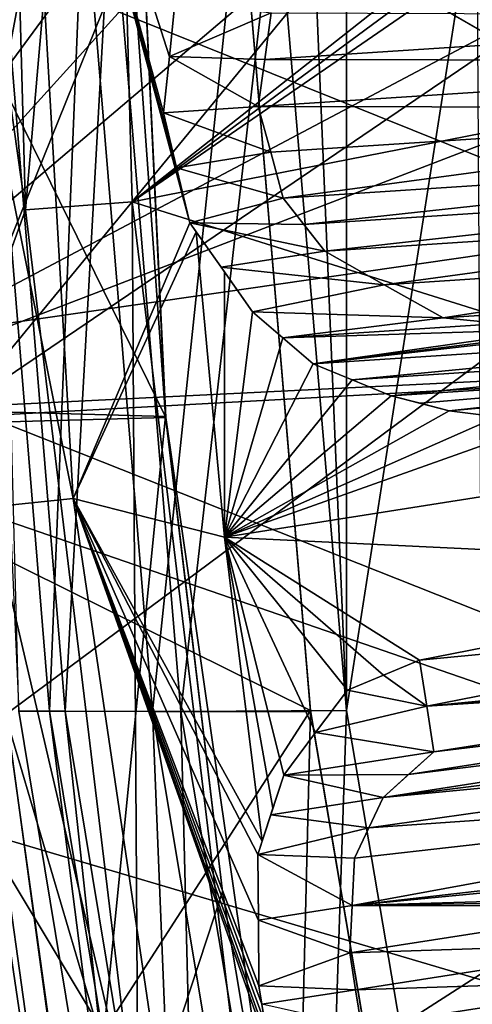
# Model space of a CAD drawing. Units: millimetres. Extents: x -41 to 72, y -74 to 92.
# Drawn here: x -7 to -6, y 33 to 35 of the extents above; entities that cross this region are included whole.
import ezdxf

# ---------------------------------------------------------------- set-up
doc = ezdxf.new("R2010")
doc.units = ezdxf.units.MM
doc.header["$LTSCALE"] = 37.608693
for name, color, linetype in [('1434', 7, 'CONTINUOUS'), ('1462', 7, 'CONTINUOUS'), ('1476', 7, 'CONTINUOUS'), ('1699', 7, 'CONTINUOUS'), ('1700', 7, 'CONTINUOUS'), ('1701', 7, 'CONTINUOUS'), ('1702', 7, 'CONTINUOUS'), ('1703', 7, 'CONTINUOUS'), ('1704', 7, 'CONTINUOUS'), ('1705', 7, 'CONTINUOUS'), ('1714', 7, 'CONTINUOUS'), ('1715', 7, 'CONTINUOUS'), ('1716', 7, 'CONTINUOUS'), ('1717', 7, 'CONTINUOUS'), ('1718', 7, 'CONTINUOUS'), ('1743', 7, 'CONTINUOUS'), ('1744', 7, 'CONTINUOUS'), ('1745', 7, 'CONTINUOUS'), ('1746', 7, 'CONTINUOUS'), ('1747', 7, 'CONTINUOUS'), ('1748', 7, 'CONTINUOUS'), ('1749', 7, 'CONTINUOUS'), ('1750', 7, 'CONTINUOUS'), ('1751', 7, 'CONTINUOUS'), ('1752', 7, 'CONTINUOUS'), ('1963', 7, 'CONTINUOUS'), ('717', 7, 'CONTINUOUS'), ('719', 7, 'CONTINUOUS'), ('720', 7, 'CONTINUOUS'), ('721', 7, 'CONTINUOUS'), ('727', 7, 'CONTINUOUS'), ('737', 7, 'CONTINUOUS'), ('740', 7, 'CONTINUOUS'), ('745', 7, 'CONTINUOUS'), ('747', 7, 'CONTINUOUS'), ('748', 7, 'CONTINUOUS'), ('772', 7, 'CONTINUOUS'), ('773', 7, 'CONTINUOUS'), ('782', 7, 'CONTINUOUS'), ('783', 7, 'CONTINUOUS'), ('789', 7, 'CONTINUOUS'), ('791', 7, 'CONTINUOUS'), ('819', 7, 'CONTINUOUS')]:
    doc.layers.add(name, color=color, linetype=linetype)

msp = doc.modelspace()

# ---------------------------------------------------------------- linework, layer by layer
at = {"layer": '1434', "color": 44, "linetype": 'Continuous'}
for points in [[(-5.3417, 34.2766, 60.0285), (-5.4439, 36.1844, 59.9954), (-7.2352, 35.0382, 59.6262), (-5.3417, 34.2766, 60.0285)], [(-7.1778, 34.0113, 59.6286), (-5.3417, 34.2766, 60.0285), (-7.2352, 35.0382, 59.6262), (-7.1778, 34.0113, 59.6286)], [(-7.0763, 32.9875, 59.6315), (-5.3417, 34.2766, 60.0285), (-7.1778, 34.0113, 59.6286), (-7.0763, 32.9875, 59.6315)], [(-5.1291, 32.412, 60.0627), (-5.3417, 34.2766, 60.0285), (-7.0763, 32.9875, 59.6315), (-5.1291, 32.412, 60.0627)], [(-6.9318, 31.9679, 59.6349), (-5.1291, 32.412, 60.0627), (-7.0763, 32.9875, 59.6315), (-6.9318, 31.9679, 59.6349)]]:
    msp.add_3dface(points, dxfattribs=at)
at = {"layer": '1462', "color": 44, "linetype": 'Continuous'}
for points in [[(-6.2257, 34.6568, 58.4845), (-6.2112, 34.7621, 58.4852), (-4.697, 34.7564, 58.538), (-6.2257, 34.6568, 58.4845)], [(-4.669, 34.6538, 58.5387), (-6.2257, 34.6568, 58.4845), (-4.697, 34.7564, 58.538), (-4.669, 34.6538, 58.5387)], [(-6.2401, 34.5514, 58.4837), (-6.2257, 34.6568, 58.4845), (-4.669, 34.6538, 58.5387), (-6.2401, 34.5514, 58.4837)], [(-4.6834, 34.5484, 58.538), (-6.2401, 34.5514, 58.4837), (-4.669, 34.6538, 58.5387), (-4.6834, 34.5484, 58.538)], [(-6.2121, 34.4489, 58.4845), (-6.2401, 34.5514, 58.4837), (-4.6834, 34.5484, 58.538), (-6.2121, 34.4489, 58.4845)], [(-6.1841, 34.3463, 58.4852), (-6.2121, 34.4489, 58.4845), (-4.6834, 34.5484, 58.538), (-6.1841, 34.3463, 58.4852)], [(-4.6979, 34.4431, 58.5372), (-6.1841, 34.3463, 58.4852), (-4.6834, 34.5484, 58.538), (-4.6979, 34.4431, 58.5372)], [(-6.1376, 34.2867, 58.4867), (-6.1841, 34.3463, 58.4852), (-4.6979, 34.4431, 58.5372), (-6.1376, 34.2867, 58.4867)], [(-4.7363, 34.378, 58.5357), (-6.1376, 34.2867, 58.4867), (-4.6979, 34.4431, 58.5372), (-4.7363, 34.378, 58.5357)], [(-6.0911, 34.2271, 58.4881), (-6.1376, 34.2867, 58.4867), (-4.7363, 34.378, 58.5357), (-6.0911, 34.2271, 58.4881)], [(-4.7747, 34.3129, 58.5342), (-6.0911, 34.2271, 58.4881), (-4.7363, 34.378, 58.5357), (-4.7747, 34.3129, 58.5342)], [(-5.9578, 34.152, 58.4925), (-6.0911, 34.2271, 58.4881), (-4.7747, 34.3129, 58.5342), (-5.9578, 34.152, 58.4925)], [(-4.8963, 34.2217, 58.5297), (-5.9578, 34.152, 58.4925), (-4.7747, 34.3129, 58.5342), (-4.8963, 34.2217, 58.5297)], [(-6.3793, 34.2705, 58.4782), (-6.316, 34.1809, 58.4801), (-6.3159, 33.5861, 58.4782), (-6.3793, 34.2705, 58.4782)], [(-5.8254, 34.0774, 58.4969), (-5.9578, 34.152, 58.4925), (-4.8963, 34.2217, 58.5297), (-5.8254, 34.0774, 58.4969)], [(-5.0186, 34.1299, 58.5251), (-5.8254, 34.0774, 58.4969), (-4.8963, 34.2217, 58.5297), (-5.0186, 34.1299, 58.5251)], [(-6.2528, 34.0913, 58.4821), (-6.3159, 33.5861, 58.4782), (-6.316, 34.1809, 58.4801), (-6.2528, 34.0913, 58.4821)], [(-5.6965, 34.0649, 58.5014), (-5.8254, 34.0774, 58.4969), (-5.0186, 34.1299, 58.5251), (-5.6965, 34.0649, 58.5014)], [(-6.2528, 34.0913, 58.4821), (-6.1849, 34.033, 58.4843), (-6.3159, 33.5861, 58.4782), (-6.2528, 34.0913, 58.4821)], [(-6.1173, 33.9749, 58.4864), (-6.3159, 33.5861, 58.4782), (-6.1849, 34.033, 58.4843), (-6.1173, 33.9749, 58.4864)], [(-6.1173, 33.9749, 58.4864), (-6.0295, 33.9388, 58.4894), (-6.3159, 33.5861, 58.4782), (-6.1173, 33.9749, 58.4864)], [(-5.942, 33.9028, 58.4923), (-6.3159, 33.5861, 58.4782), (-6.0295, 33.9388, 58.4894), (-5.942, 33.9028, 58.4923)], [(-5.942, 33.9028, 58.4923), (-5.8119, 33.8695, 58.4967), (-6.3159, 33.5861, 58.4782), (-5.942, 33.9028, 58.4923)], [(-4.8338, 33.515, 58.5293), (-6.3159, 33.5861, 58.4782), (-4.4849, 33.8742, 58.5428), (-4.8338, 33.515, 58.5293)], [(-4.4849, 33.8742, 58.5428), (-6.3159, 33.5861, 58.4782), (-5.5969, 33.8418, 58.5041), (-4.4849, 33.8742, 58.5428)], [(-5.8119, 33.8695, 58.4967), (-5.7042, 33.8556, 58.5004), (-6.3159, 33.5861, 58.4782), (-5.8119, 33.8695, 58.4967)], [(-5.5969, 33.8418, 58.5041), (-6.3159, 33.5861, 58.4782), (-5.7042, 33.8556, 58.5004), (-5.5969, 33.8418, 58.5041)], [(-6.2315, 32.904, 58.4782), (-6.3159, 33.5861, 58.4782), (-6.2072, 32.978, 58.4794), (-6.2315, 32.904, 58.4782)], [(-6.2072, 32.978, 58.4794), (-6.3159, 33.5861, 58.4782), (-6.1829, 33.0519, 58.4806), (-6.2072, 32.978, 58.4794)], [(-6.1829, 33.0519, 58.4806), (-6.3159, 33.5861, 58.4782), (-6.1115, 33.1475, 58.4835), (-6.1829, 33.0519, 58.4806)], [(-6.1115, 33.1475, 58.4835), (-6.3159, 33.5861, 58.4782), (-6.0403, 33.2428, 58.4864), (-6.1115, 33.1475, 58.4835)], [(-6.0403, 33.2428, 58.4864), (-6.3159, 33.5861, 58.4782), (-5.9593, 33.2765, 58.4893), (-6.0403, 33.2428, 58.4864)], [(-5.9593, 33.2765, 58.4893), (-6.3159, 33.5861, 58.4782), (-5.8786, 33.3101, 58.4923), (-5.9593, 33.2765, 58.4893)], [(-5.8786, 33.3101, 58.4923), (-6.3159, 33.5861, 58.4782), (-4.8338, 33.515, 58.5293), (-5.8786, 33.3101, 58.4923)], [(-4.8178, 33.412, 58.5295), (-5.8786, 33.3101, 58.4923), (-4.8338, 33.515, 58.5293), (-4.8178, 33.412, 58.5295)], [(-5.8625, 33.2072, 58.4924), (-5.8786, 33.3101, 58.4923), (-4.8178, 33.412, 58.5295), (-5.8625, 33.2072, 58.4924)], [(-4.8018, 33.3091, 58.5296), (-5.8625, 33.2072, 58.4924), (-4.8178, 33.412, 58.5295), (-4.8018, 33.3091, 58.5296)], [(-4.7565, 33.2951, 58.5311), (-5.8625, 33.2072, 58.4924), (-4.8018, 33.3091, 58.5296), (-4.7565, 33.2951, 58.5311)], [(-4.7113, 33.281, 58.5326), (-5.8625, 33.2072, 58.4924), (-4.7565, 33.2951, 58.5311), (-4.7113, 33.281, 58.5326)], [(-5.8465, 33.1043, 58.4925), (-5.8625, 33.2072, 58.4924), (-4.7113, 33.281, 58.5326), (-5.8465, 33.1043, 58.4925)], [(-4.6627, 33.2464, 58.5341), (-5.8465, 33.1043, 58.4925), (-4.7113, 33.281, 58.5326), (-4.6627, 33.2464, 58.5341)], [(-5.9031, 33.0534, 58.4903), (-5.8465, 33.1043, 58.4925), (-4.6627, 33.2464, 58.5341), (-5.9031, 33.0534, 58.4903)], [(-4.6143, 33.2118, 58.5356), (-5.9031, 33.0534, 58.4903), (-4.6627, 33.2464, 58.5341), (-4.6143, 33.2118, 58.5356)], [(-5.9598, 33.0023, 58.4881), (-5.9031, 33.0534, 58.4903), (-4.6143, 33.2118, 58.5356), (-5.9598, 33.0023, 58.4881)], [(-4.5869, 33.1739, 58.5364), (-5.9598, 33.0023, 58.4881), (-4.6143, 33.2118, 58.5356), (-4.5869, 33.1739, 58.5364)], [(-4.5595, 33.136, 58.5371), (-5.9598, 33.0023, 58.4881), (-4.5869, 33.1739, 58.5364), (-4.5595, 33.136, 58.5371)], [(-5.9922, 32.934, 58.4866), (-5.9598, 33.0023, 58.4881), (-4.5595, 33.136, 58.5371), (-5.9922, 32.934, 58.4866)], [(-4.5224, 33.0364, 58.5379), (-5.9922, 32.934, 58.4866), (-4.5595, 33.136, 58.5371), (-4.5224, 33.0364, 58.5379)], [(-6.0297, 32.7595, 58.4845), (-6.0247, 32.8657, 58.4852), (-4.5224, 33.0364, 58.5379), (-6.0297, 32.7595, 58.4845)], [(-4.4854, 32.9367, 58.5387), (-6.0297, 32.7595, 58.4845), (-4.5224, 33.0364, 58.5379), (-4.4854, 32.9367, 58.5387)], [(-6.0247, 32.8657, 58.4852), (-5.9922, 32.934, 58.4866), (-4.5224, 33.0364, 58.5379), (-6.0247, 32.8657, 58.4852)], [(-4.4811, 32.9092, 58.5387), (-6.0297, 32.7595, 58.4845), (-4.4854, 32.9367, 58.5387), (-4.4811, 32.9092, 58.5387)], [(-5.1938, 32.7842, 58.5135), (-6.0297, 32.7595, 58.4845), (-4.4811, 32.9092, 58.5387), (-5.1938, 32.7842, 58.5135)], [(-5.2778, 32.7711, 58.5105), (-6.0297, 32.7595, 58.4845), (-5.1938, 32.7842, 58.5135), (-5.2778, 32.7711, 58.5105)], [(-5.3619, 32.758, 58.5075), (-6.0297, 32.7595, 58.4845), (-5.2778, 32.7711, 58.5105), (-5.3619, 32.758, 58.5075)], [(-6.0347, 32.6533, 58.4837), (-6.0297, 32.7595, 58.4845), (-5.3619, 32.758, 58.5075), (-6.0347, 32.6533, 58.4837)], [(-5.3491, 32.6757, 58.5075), (-6.0347, 32.6533, 58.4837), (-5.3619, 32.758, 58.5075), (-5.3491, 32.6757, 58.5075)], [(-6.0219, 32.5709, 58.4837), (-6.0347, 32.6533, 58.4837), (-5.3491, 32.6757, 58.5075), (-6.0219, 32.5709, 58.4837)], [(-5.3363, 32.5933, 58.5075), (-6.0219, 32.5709, 58.4837), (-5.3491, 32.6757, 58.5075), (-5.3363, 32.5933, 58.5075)], [(-6.009, 32.4886, 58.4837), (-6.0219, 32.5709, 58.4837), (-5.3363, 32.5933, 58.5075), (-6.009, 32.4886, 58.4837)], [(-5.972, 32.389, 58.4845), (-6.009, 32.4886, 58.4837), (-5.3363, 32.5933, 58.5075), (-5.972, 32.389, 58.4845)], [(-5.3591, 32.4633, 58.506), (-5.972, 32.389, 58.4845), (-5.3363, 32.5933, 58.5075), (-5.3591, 32.4633, 58.506)]]:
    msp.add_3dface(points, dxfattribs=at)
at = {"layer": '1476', "color": 44, "linetype": 'Continuous'}
for points in [[(-6.7727, 35.7033, 58.4104), (-6.6553, 33.6723, 58.4104), (-7.0608, 35.6996, 58.2373), (-6.7727, 35.7033, 58.4104)], [(-6.6553, 33.6723, 58.4104), (-6.942, 33.6428, 58.2373), (-7.0608, 35.6996, 58.2373), (-6.6553, 33.6723, 58.4104)], [(-6.6553, 33.6723, 58.4104), (-6.7727, 35.7033, 58.4104), (-6.3937, 34.2909, 58.4777), (-6.6553, 33.6723, 58.4104)], [(-6.3937, 34.2909, 58.4777), (-6.7727, 35.7033, 58.4104), (-6.4232, 34.4146, 58.4765), (-6.3937, 34.2909, 58.4777)], [(-6.4232, 34.4146, 58.4765), (-6.7727, 35.7033, 58.4104), (-6.4524, 34.5376, 58.4748), (-6.4232, 34.4146, 58.4765)], [(-6.4524, 34.5376, 58.4748), (-6.7727, 35.7033, 58.4104), (-6.4394, 34.6633, 58.4765), (-6.4524, 34.5376, 58.4748)], [(-6.4394, 34.6633, 58.4765), (-6.7727, 35.7033, 58.4104), (-6.4262, 34.7899, 58.4777), (-6.4394, 34.6633, 58.4765)], [(-6.3793, 34.2705, 58.4782), (-6.6553, 33.6723, 58.4104), (-6.3937, 34.2909, 58.4777), (-6.3793, 34.2705, 58.4782)], [(-6.3793, 34.2705, 58.4782), (-6.3159, 33.5861, 58.4782), (-6.6553, 33.6723, 58.4104), (-6.3793, 34.2705, 58.4782)], [(-6.6553, 33.6723, 58.4104), (-6.3572, 31.6598, 58.4104), (-6.942, 33.6428, 58.2373), (-6.6553, 33.6723, 58.4104)], [(-6.3159, 33.5861, 58.4782), (-6.2315, 32.904, 58.4782), (-6.6553, 33.6723, 58.4104), (-6.3159, 33.5861, 58.4782)], [(-6.3572, 31.6598, 58.4104), (-6.6553, 33.6723, 58.4104), (-6.1388, 32.2154, 58.4776), (-6.3572, 31.6598, 58.4104)], [(-6.1388, 32.2154, 58.4776), (-6.6553, 33.6723, 58.4104), (-6.1824, 32.3567, 58.4765), (-6.1388, 32.2154, 58.4776)], [(-6.1824, 32.3567, 58.4765), (-6.6553, 33.6723, 58.4104), (-6.2257, 32.497, 58.4748), (-6.1824, 32.3567, 58.4765)], [(-6.2257, 32.497, 58.4748), (-6.6553, 33.6723, 58.4104), (-6.2321, 32.5382, 58.4748), (-6.2257, 32.497, 58.4748)], [(-6.2321, 32.5382, 58.4748), (-6.6553, 33.6723, 58.4104), (-6.2385, 32.5794, 58.4748), (-6.2321, 32.5382, 58.4748)], [(-6.2385, 32.5794, 58.4748), (-6.6553, 33.6723, 58.4104), (-6.2399, 32.7262, 58.4765), (-6.2385, 32.5794, 58.4748)], [(-6.2399, 32.7262, 58.4765), (-6.6553, 33.6723, 58.4104), (-6.2413, 32.8741, 58.4776), (-6.2399, 32.7262, 58.4765)], [(-6.2413, 32.8741, 58.4776), (-6.6553, 33.6723, 58.4104), (-6.2315, 32.904, 58.4782), (-6.2413, 32.8741, 58.4776)], [(-6.6401, 31.6048, 58.2373), (-7.0596, 32.8249, 57.9788), (-6.942, 33.6428, 58.2373), (-6.6401, 31.6048, 58.2373)], [(-6.3572, 31.6598, 58.4104), (-6.6401, 31.6048, 58.2373), (-6.942, 33.6428, 58.2373), (-6.3572, 31.6598, 58.4104)], [(-6.8908, 31.7768, 57.9788), (-7.0596, 32.8249, 57.9788), (-6.6401, 31.6048, 58.2373), (-6.8908, 31.7768, 57.9788)]]:
    msp.add_3dface(points, dxfattribs=at)
at = {"layer": '1699', "color": 44, "linetype": 'Continuous'}
for points in [[(-5.7042, 33.8556, 58.5004), (-5.8119, 33.8695, 58.4967), (-5.7042, 33.8556, 58.3503), (-5.7042, 33.8556, 58.5004)], [(-5.8119, 33.8695, 58.4967), (-5.8119, 33.8695, 58.3466), (-5.7042, 33.8556, 58.3503), (-5.8119, 33.8695, 58.4967)]]:
    msp.add_3dface(points, dxfattribs=at)
at = {"layer": '1700', "color": 44, "linetype": 'Continuous'}
for points in [[(-5.8119, 33.8695, 58.4967), (-5.942, 33.9028, 58.4923), (-5.8119, 33.8695, 58.3466), (-5.8119, 33.8695, 58.4967)], [(-5.8119, 33.8695, 58.3466), (-5.942, 33.9028, 58.4923), (-5.8769, 33.8861, 58.3444), (-5.8119, 33.8695, 58.3466)], [(-5.942, 33.9028, 58.4923), (-5.942, 33.9028, 58.3422), (-5.8769, 33.8861, 58.3444), (-5.942, 33.9028, 58.4923)]]:
    msp.add_3dface(points, dxfattribs=at)
at = {"layer": '1701', "color": 44, "linetype": 'Continuous'}
for points in [[(-6.0295, 33.9388, 58.4894), (-6.1173, 33.9749, 58.4864), (-6.0295, 33.9388, 58.3393), (-6.0295, 33.9388, 58.4894)], [(-6.1173, 33.9749, 58.4864), (-6.1173, 33.9749, 58.3363), (-6.0295, 33.9388, 58.3393), (-6.1173, 33.9749, 58.4864)], [(-5.942, 33.9028, 58.4923), (-6.0295, 33.9388, 58.4894), (-5.942, 33.9028, 58.3422), (-5.942, 33.9028, 58.4923)], [(-5.942, 33.9028, 58.3422), (-6.0295, 33.9388, 58.4894), (-6.0295, 33.9388, 58.3393), (-5.942, 33.9028, 58.3422)]]:
    msp.add_3dface(points, dxfattribs=at)
at = {"layer": '1702', "color": 44, "linetype": 'Continuous'}
for points in [[(-6.1849, 34.033, 58.4843), (-6.2528, 34.0913, 58.4821), (-6.1849, 34.033, 58.3342), (-6.1849, 34.033, 58.4843)], [(-6.2528, 34.0913, 58.4821), (-6.2528, 34.0913, 58.332), (-6.1849, 34.033, 58.3342), (-6.2528, 34.0913, 58.4821)], [(-6.1173, 33.9749, 58.4864), (-6.1849, 34.033, 58.4843), (-6.1173, 33.9749, 58.3363), (-6.1173, 33.9749, 58.4864)], [(-6.1173, 33.9749, 58.3363), (-6.1849, 34.033, 58.4843), (-6.1849, 34.033, 58.3342), (-6.1173, 33.9749, 58.3363)]]:
    msp.add_3dface(points, dxfattribs=at)
at = {"layer": '1703', "color": 44, "linetype": 'Continuous'}
for points in [[(-6.3793, 34.2705, 58.4782), (-6.3937, 34.2909, 58.4777), (-6.3232, 34.191, 58.3298), (-6.3793, 34.2705, 58.4782)], [(-6.3937, 34.2909, 58.4777), (-6.3937, 34.2909, 58.3277), (-6.3232, 34.191, 58.3298), (-6.3937, 34.2909, 58.4777)], [(-6.316, 34.1809, 58.4801), (-6.3793, 34.2705, 58.4782), (-6.3232, 34.191, 58.3298), (-6.316, 34.1809, 58.4801)], [(-6.2528, 34.0913, 58.332), (-6.316, 34.1809, 58.4801), (-6.3232, 34.191, 58.3298), (-6.2528, 34.0913, 58.332)], [(-6.2528, 34.0913, 58.4821), (-6.316, 34.1809, 58.4801), (-6.2528, 34.0913, 58.332), (-6.2528, 34.0913, 58.4821)]]:
    msp.add_3dface(points, dxfattribs=at)
at = {"layer": '1704', "color": 44, "linetype": 'Continuous'}
for points in [[(-6.4232, 34.4146, 58.4765), (-6.4524, 34.5376, 58.4748), (-6.4231, 34.4143, 58.3269), (-6.4232, 34.4146, 58.4765)], [(-6.4524, 34.5376, 58.4748), (-6.4524, 34.5376, 58.3262), (-6.4231, 34.4143, 58.3269), (-6.4524, 34.5376, 58.4748)], [(-6.3937, 34.2909, 58.4777), (-6.4232, 34.4146, 58.4765), (-6.3937, 34.2909, 58.3277), (-6.3937, 34.2909, 58.4777)], [(-6.3937, 34.2909, 58.3277), (-6.4232, 34.4146, 58.4765), (-6.4231, 34.4143, 58.3269), (-6.3937, 34.2909, 58.3277)]]:
    msp.add_3dface(points, dxfattribs=at)
at = {"layer": '1705', "color": 44, "linetype": 'Continuous'}
for points in [[(-6.4394, 34.6633, 58.4765), (-6.4262, 34.7899, 58.4777), (-6.4393, 34.6637, 58.3269), (-6.4394, 34.6633, 58.4765)], [(-6.4262, 34.7899, 58.4777), (-6.4262, 34.7899, 58.3277), (-6.4393, 34.6637, 58.3269), (-6.4262, 34.7899, 58.4777)], [(-6.4524, 34.5376, 58.3262), (-6.4394, 34.6633, 58.4765), (-6.4393, 34.6637, 58.3269), (-6.4524, 34.5376, 58.3262)], [(-6.4524, 34.5376, 58.4748), (-6.4394, 34.6633, 58.4765), (-6.4524, 34.5376, 58.3262), (-6.4524, 34.5376, 58.4748)]]:
    msp.add_3dface(points, dxfattribs=at)
at = {"layer": '1714', "color": 44, "linetype": 'Continuous'}
for points in [[(-6.2112, 34.7621, 58.4852), (-6.2257, 34.6568, 58.4845), (-6.2112, 34.7621, 58.3351), (-6.2112, 34.7621, 58.4852)], [(-6.2112, 34.7621, 58.3351), (-6.2257, 34.6568, 58.4845), (-6.2257, 34.6568, 58.3344), (-6.2112, 34.7621, 58.3351)], [(-6.2257, 34.6568, 58.4845), (-6.2401, 34.5514, 58.4837), (-6.2257, 34.6568, 58.3344), (-6.2257, 34.6568, 58.4845)], [(-6.2257, 34.6568, 58.3344), (-6.2401, 34.5514, 58.4837), (-6.2401, 34.5514, 58.3336), (-6.2257, 34.6568, 58.3344)]]:
    msp.add_3dface(points, dxfattribs=at)
at = {"layer": '1715', "color": 44, "linetype": 'Continuous'}
for points in [[(-6.2401, 34.5514, 58.4837), (-6.2121, 34.4489, 58.4845), (-6.2401, 34.5514, 58.3336), (-6.2401, 34.5514, 58.4837)], [(-6.2401, 34.5514, 58.3336), (-6.2121, 34.4489, 58.4845), (-6.2121, 34.4489, 58.3344), (-6.2401, 34.5514, 58.3336)], [(-6.2121, 34.4489, 58.4845), (-6.1841, 34.3463, 58.4852), (-6.2121, 34.4489, 58.3344), (-6.2121, 34.4489, 58.4845)], [(-6.2121, 34.4489, 58.3344), (-6.1841, 34.3463, 58.4852), (-6.1841, 34.3463, 58.3351), (-6.2121, 34.4489, 58.3344)]]:
    msp.add_3dface(points, dxfattribs=at)
at = {"layer": '1716', "color": 44, "linetype": 'Continuous'}
for points in [[(-6.1841, 34.3463, 58.4852), (-6.1376, 34.2867, 58.4867), (-6.0911, 34.2271, 58.338), (-6.1841, 34.3463, 58.4852)], [(-6.1841, 34.3463, 58.3351), (-6.1841, 34.3463, 58.4852), (-6.1376, 34.2867, 58.3366), (-6.1841, 34.3463, 58.3351)], [(-6.1376, 34.2867, 58.3366), (-6.1841, 34.3463, 58.4852), (-6.0911, 34.2271, 58.338), (-6.1376, 34.2867, 58.3366)], [(-6.1376, 34.2867, 58.4867), (-6.0911, 34.2271, 58.4881), (-6.0911, 34.2271, 58.338), (-6.1376, 34.2867, 58.4867)]]:
    msp.add_3dface(points, dxfattribs=at)
at = {"layer": '1717', "color": 44, "linetype": 'Continuous'}
for points in [[(-6.0911, 34.2271, 58.4881), (-5.9578, 34.152, 58.4925), (-6.0911, 34.2271, 58.338), (-6.0911, 34.2271, 58.4881)], [(-6.0911, 34.2271, 58.338), (-5.9578, 34.152, 58.4925), (-5.9578, 34.152, 58.3424), (-6.0911, 34.2271, 58.338)], [(-5.9578, 34.152, 58.4925), (-5.8254, 34.0774, 58.4969), (-5.9578, 34.152, 58.3424), (-5.9578, 34.152, 58.4925)], [(-5.9578, 34.152, 58.3424), (-5.8254, 34.0774, 58.4969), (-5.8254, 34.0774, 58.3468), (-5.9578, 34.152, 58.3424)]]:
    msp.add_3dface(points, dxfattribs=at)
at = {"layer": '1718', "color": 44, "linetype": 'Continuous'}
for points in [[(-5.8254, 34.0774, 58.4969), (-5.6965, 34.0649, 58.5014), (-5.8254, 34.0774, 58.3468), (-5.8254, 34.0774, 58.4969)], [(-5.8254, 34.0774, 58.3468), (-5.6965, 34.0649, 58.5014), (-5.6965, 34.0649, 58.3513), (-5.8254, 34.0774, 58.3468)]]:
    msp.add_3dface(points, dxfattribs=at)
at = {"layer": '1743', "color": 44, "linetype": 'Continuous'}
for points in [[(-6.2385, 32.5794, 58.4748), (-6.2385, 32.5794, 58.3262), (-6.2321, 32.5382, 58.4748), (-6.2385, 32.5794, 58.4748)], [(-6.2257, 32.497, 58.4748), (-6.2321, 32.5382, 58.4748), (-6.2385, 32.5794, 58.3262), (-6.2257, 32.497, 58.4748)], [(-6.2257, 32.497, 58.4748), (-6.2385, 32.5794, 58.3262), (-6.2321, 32.5382, 58.3262), (-6.2257, 32.497, 58.4748)]]:
    msp.add_3dface(points, dxfattribs=at)
at = {"layer": '1744', "color": 44, "linetype": 'Continuous'}
for points in [[(-6.2399, 32.7262, 58.4765), (-6.2413, 32.8741, 58.4776), (-6.2399, 32.7267, 58.3269), (-6.2399, 32.7262, 58.4765)], [(-6.2413, 32.8741, 58.4776), (-6.2413, 32.8741, 58.3276), (-6.2399, 32.7267, 58.3269), (-6.2413, 32.8741, 58.4776)], [(-6.2385, 32.5794, 58.3262), (-6.2399, 32.7262, 58.4765), (-6.2399, 32.7267, 58.3269), (-6.2385, 32.5794, 58.3262)], [(-6.2385, 32.5794, 58.4748), (-6.2399, 32.7262, 58.4765), (-6.2385, 32.5794, 58.3262), (-6.2385, 32.5794, 58.4748)]]:
    msp.add_3dface(points, dxfattribs=at)
at = {"layer": '1745', "color": 44, "linetype": 'Continuous'}
for points in [[(-6.2072, 32.978, 58.4794), (-6.1829, 33.0519, 58.4806), (-6.2121, 32.963, 58.3291), (-6.2072, 32.978, 58.4794)], [(-6.1829, 33.0519, 58.4806), (-6.1829, 33.0519, 58.3305), (-6.2121, 32.963, 58.3291), (-6.1829, 33.0519, 58.4806)], [(-6.2315, 32.904, 58.4782), (-6.2072, 32.978, 58.4794), (-6.2121, 32.963, 58.3291), (-6.2315, 32.904, 58.4782)], [(-6.2413, 32.8741, 58.3276), (-6.2315, 32.904, 58.4782), (-6.2121, 32.963, 58.3291), (-6.2413, 32.8741, 58.3276)], [(-6.2413, 32.8741, 58.4776), (-6.2315, 32.904, 58.4782), (-6.2413, 32.8741, 58.3276), (-6.2413, 32.8741, 58.4776)]]:
    msp.add_3dface(points, dxfattribs=at)
at = {"layer": '1746', "color": 44, "linetype": 'Continuous'}
for points in [[(-6.1115, 33.1475, 58.4835), (-6.0403, 33.2428, 58.4864), (-6.1115, 33.1475, 58.3334), (-6.1115, 33.1475, 58.4835)], [(-6.0403, 33.2428, 58.4864), (-6.0403, 33.2428, 58.3363), (-6.1115, 33.1475, 58.3334), (-6.0403, 33.2428, 58.4864)], [(-6.1829, 33.0519, 58.4806), (-6.1115, 33.1475, 58.4835), (-6.1829, 33.0519, 58.3305), (-6.1829, 33.0519, 58.4806)], [(-6.1829, 33.0519, 58.3305), (-6.1115, 33.1475, 58.4835), (-6.1115, 33.1475, 58.3334), (-6.1829, 33.0519, 58.3305)]]:
    msp.add_3dface(points, dxfattribs=at)
at = {"layer": '1747', "color": 44, "linetype": 'Continuous'}
for points in [[(-5.9593, 33.2765, 58.4893), (-5.8786, 33.3101, 58.4923), (-5.9593, 33.2765, 58.3392), (-5.9593, 33.2765, 58.4893)], [(-5.8786, 33.3101, 58.4923), (-5.8786, 33.3101, 58.3422), (-5.9593, 33.2765, 58.3392), (-5.8786, 33.3101, 58.4923)], [(-6.0403, 33.2428, 58.4864), (-5.9593, 33.2765, 58.4893), (-6.0403, 33.2428, 58.3363), (-6.0403, 33.2428, 58.4864)], [(-6.0403, 33.2428, 58.3363), (-5.9593, 33.2765, 58.4893), (-5.9593, 33.2765, 58.3392), (-6.0403, 33.2428, 58.3363)]]:
    msp.add_3dface(points, dxfattribs=at)
at = {"layer": '1748', "color": 44, "linetype": 'Continuous'}
for points in [[(-5.8786, 33.3101, 58.4923), (-5.8625, 33.2072, 58.4924), (-5.8786, 33.3101, 58.3422), (-5.8786, 33.3101, 58.4923)], [(-5.8786, 33.3101, 58.3422), (-5.8625, 33.2072, 58.4924), (-5.8625, 33.2072, 58.3423), (-5.8786, 33.3101, 58.3422)], [(-5.8625, 33.2072, 58.4924), (-5.8465, 33.1043, 58.4925), (-5.8625, 33.2072, 58.3423), (-5.8625, 33.2072, 58.4924)], [(-5.8625, 33.2072, 58.3423), (-5.8465, 33.1043, 58.4925), (-5.8465, 33.1043, 58.3424), (-5.8625, 33.2072, 58.3423)]]:
    msp.add_3dface(points, dxfattribs=at)
at = {"layer": '1749', "color": 44, "linetype": 'Continuous'}
for points in [[(-5.9598, 33.0023, 58.4881), (-5.8465, 33.1043, 58.3424), (-5.9031, 33.0534, 58.4903), (-5.9598, 33.0023, 58.4881)], [(-5.8465, 33.1043, 58.3424), (-5.9598, 33.0023, 58.4881), (-5.9031, 33.0534, 58.3402), (-5.8465, 33.1043, 58.3424)], [(-5.8465, 33.1043, 58.4925), (-5.9031, 33.0534, 58.4903), (-5.8465, 33.1043, 58.3424), (-5.8465, 33.1043, 58.4925)], [(-5.9031, 33.0534, 58.3402), (-5.9598, 33.0023, 58.4881), (-5.9598, 33.0023, 58.338), (-5.9031, 33.0534, 58.3402)]]:
    msp.add_3dface(points, dxfattribs=at)
at = {"layer": '1750', "color": 44, "linetype": 'Continuous'}
for points in [[(-6.0247, 32.8657, 58.4852), (-5.9598, 33.0023, 58.338), (-5.9922, 32.934, 58.4866), (-6.0247, 32.8657, 58.4852)], [(-5.9598, 33.0023, 58.338), (-6.0247, 32.8657, 58.4852), (-5.9922, 32.934, 58.3365), (-5.9598, 33.0023, 58.338)], [(-5.9598, 33.0023, 58.4881), (-5.9922, 32.934, 58.4866), (-5.9598, 33.0023, 58.338), (-5.9598, 33.0023, 58.4881)], [(-5.9922, 32.934, 58.3365), (-6.0247, 32.8657, 58.4852), (-6.0247, 32.8657, 58.3351), (-5.9922, 32.934, 58.3365)]]:
    msp.add_3dface(points, dxfattribs=at)
at = {"layer": '1751', "color": 44, "linetype": 'Continuous'}
for points in [[(-6.0247, 32.8657, 58.4852), (-6.0297, 32.7595, 58.4845), (-6.0247, 32.8657, 58.3351), (-6.0247, 32.8657, 58.4852)], [(-6.0247, 32.8657, 58.3351), (-6.0297, 32.7595, 58.4845), (-6.0297, 32.7595, 58.3344), (-6.0247, 32.8657, 58.3351)], [(-6.0297, 32.7595, 58.4845), (-6.0347, 32.6533, 58.4837), (-6.0297, 32.7595, 58.3344), (-6.0297, 32.7595, 58.4845)], [(-6.0297, 32.7595, 58.3344), (-6.0347, 32.6533, 58.4837), (-6.0347, 32.6533, 58.3336), (-6.0297, 32.7595, 58.3344)]]:
    msp.add_3dface(points, dxfattribs=at)
at = {"layer": '1752', "color": 44, "linetype": 'Continuous'}
for points in [[(-6.0347, 32.6533, 58.4837), (-6.0219, 32.5709, 58.4837), (-6.0347, 32.6533, 58.3336), (-6.0347, 32.6533, 58.4837)], [(-6.0347, 32.6533, 58.3336), (-6.0219, 32.5709, 58.4837), (-6.0219, 32.5709, 58.3336), (-6.0347, 32.6533, 58.3336)], [(-6.0219, 32.5709, 58.4837), (-6.009, 32.4886, 58.4837), (-6.0219, 32.5709, 58.3336), (-6.0219, 32.5709, 58.4837)], [(-6.0219, 32.5709, 58.3336), (-6.009, 32.4886, 58.4837), (-6.009, 32.4886, 58.3336), (-6.0219, 32.5709, 58.3336)]]:
    msp.add_3dface(points, dxfattribs=at)
at = {"layer": '1963', "color": 44, "linetype": 'Continuous'}
for points in [[(-6.4393, 34.6637, 58.3269), (-6.4262, 34.7899, 58.3277), (-6.2112, 34.7621, 58.3351), (-6.4393, 34.6637, 58.3269)], [(-6.4393, 34.6637, 58.3269), (-6.2112, 34.7621, 58.3351), (-6.2257, 34.6568, 58.3344), (-6.4393, 34.6637, 58.3269)], [(-6.4524, 34.5376, 58.3262), (-6.4393, 34.6637, 58.3269), (-6.2401, 34.5514, 58.3336), (-6.4524, 34.5376, 58.3262)], [(-6.4393, 34.6637, 58.3269), (-6.2257, 34.6568, 58.3344), (-6.2401, 34.5514, 58.3336), (-6.4393, 34.6637, 58.3269)], [(-6.4524, 34.5376, 58.3262), (-6.2401, 34.5514, 58.3336), (-6.2121, 34.4489, 58.3344), (-6.4524, 34.5376, 58.3262)], [(-6.4231, 34.4143, 58.3269), (-6.4524, 34.5376, 58.3262), (-6.2121, 34.4489, 58.3344), (-6.4231, 34.4143, 58.3269)], [(-6.4231, 34.4143, 58.3269), (-6.2121, 34.4489, 58.3344), (-6.1841, 34.3463, 58.3351), (-6.4231, 34.4143, 58.3269)], [(-6.3937, 34.2909, 58.3277), (-6.4231, 34.4143, 58.3269), (-6.1841, 34.3463, 58.3351), (-6.3937, 34.2909, 58.3277)], [(-6.3937, 34.2909, 58.3277), (-6.1841, 34.3463, 58.3351), (-6.1376, 34.2867, 58.3366), (-6.3937, 34.2909, 58.3277)], [(-6.3232, 34.191, 58.3298), (-6.3937, 34.2909, 58.3277), (-6.0911, 34.2271, 58.338), (-6.3232, 34.191, 58.3298)], [(-6.3937, 34.2909, 58.3277), (-6.1376, 34.2867, 58.3366), (-6.0911, 34.2271, 58.338), (-6.3937, 34.2909, 58.3277)], [(-6.3232, 34.191, 58.3298), (-6.0911, 34.2271, 58.338), (-5.9578, 34.152, 58.3424), (-6.3232, 34.191, 58.3298)], [(-6.2528, 34.0913, 58.332), (-6.3232, 34.191, 58.3298), (-5.9578, 34.152, 58.3424), (-6.2528, 34.0913, 58.332)], [(-6.2528, 34.0913, 58.332), (-5.9578, 34.152, 58.3424), (-5.8254, 34.0774, 58.3468), (-6.2528, 34.0913, 58.332)], [(-6.1849, 34.033, 58.3342), (-6.2528, 34.0913, 58.332), (-5.8254, 34.0774, 58.3468), (-6.1849, 34.033, 58.3342)], [(-6.1849, 34.033, 58.3342), (-5.8254, 34.0774, 58.3468), (-5.6965, 34.0649, 58.3513), (-6.1849, 34.033, 58.3342)], [(-6.1849, 34.033, 58.3342), (-5.6965, 34.0649, 58.3513), (-5.568, 34.0524, 58.3557), (-6.1849, 34.033, 58.3342)], [(-6.1173, 33.9749, 58.3363), (-6.1849, 34.033, 58.3342), (-5.568, 34.0524, 58.3557), (-6.1173, 33.9749, 58.3363)], [(-4.716, 34.0661, 58.3854), (-6.1173, 33.9749, 58.3363), (-5.2707, 34.0718, 58.3661), (-4.716, 34.0661, 58.3854)], [(-5.2707, 34.0718, 58.3661), (-6.1173, 33.9749, 58.3363), (-5.4192, 34.0621, 58.3609), (-5.2707, 34.0718, 58.3661)], [(-6.1173, 33.9749, 58.3363), (-4.716, 34.0661, 58.3854), (-6.0295, 33.9388, 58.3393), (-6.1173, 33.9749, 58.3363)], [(-5.568, 34.0524, 58.3557), (-5.4192, 34.0621, 58.3609), (-6.1173, 33.9749, 58.3363), (-5.568, 34.0524, 58.3557)], [(-4.716, 34.0661, 58.3854), (-4.798, 34.0191, 58.3824), (-6.0295, 33.9388, 58.3393), (-4.716, 34.0661, 58.3854)], [(-4.798, 34.0191, 58.3824), (-5.942, 33.9028, 58.3422), (-6.0295, 33.9388, 58.3393), (-4.798, 34.0191, 58.3824)], [(-4.798, 34.0191, 58.3824), (-4.8804, 33.9719, 58.3793), (-5.942, 33.9028, 58.3422), (-4.798, 34.0191, 58.3824)], [(-5.942, 33.9028, 58.3422), (-4.8804, 33.9719, 58.3793), (-5.8769, 33.8861, 58.3444), (-5.942, 33.9028, 58.3422)], [(-4.8804, 33.9719, 58.3793), (-5.8119, 33.8695, 58.3466), (-5.8769, 33.8861, 58.3444), (-4.8804, 33.9719, 58.3793)], [(-4.8804, 33.9719, 58.3793), (-4.9427, 33.947, 58.3771), (-5.8119, 33.8695, 58.3466), (-4.8804, 33.9719, 58.3793)], [(-5.8119, 33.8695, 58.3466), (-4.9427, 33.947, 58.3771), (-5.7042, 33.8556, 58.3503), (-5.8119, 33.8695, 58.3466)], [(-5.9593, 33.2765, 58.3392), (-5.8786, 33.3101, 58.3422), (-5.8625, 33.2072, 58.3423), (-5.9593, 33.2765, 58.3392)], [(-6.0403, 33.2428, 58.3363), (-5.9593, 33.2765, 58.3392), (-5.8625, 33.2072, 58.3423), (-6.0403, 33.2428, 58.3363)], [(-6.1115, 33.1475, 58.3334), (-6.0403, 33.2428, 58.3363), (-5.8625, 33.2072, 58.3423), (-6.1115, 33.1475, 58.3334)], [(-6.1115, 33.1475, 58.3334), (-5.8625, 33.2072, 58.3423), (-5.8465, 33.1043, 58.3424), (-6.1115, 33.1475, 58.3334)], [(-6.1829, 33.0519, 58.3305), (-6.1115, 33.1475, 58.3334), (-5.8465, 33.1043, 58.3424), (-6.1829, 33.0519, 58.3305)], [(-6.1829, 33.0519, 58.3305), (-5.8465, 33.1043, 58.3424), (-5.9031, 33.0534, 58.3402), (-6.1829, 33.0519, 58.3305)], [(-6.2121, 32.963, 58.3291), (-6.1829, 33.0519, 58.3305), (-5.9598, 33.0023, 58.338), (-6.2121, 32.963, 58.3291)], [(-6.1829, 33.0519, 58.3305), (-5.9031, 33.0534, 58.3402), (-5.9598, 33.0023, 58.338), (-6.1829, 33.0519, 58.3305)], [(-6.2121, 32.963, 58.3291), (-5.9598, 33.0023, 58.338), (-5.9922, 32.934, 58.3365), (-6.2121, 32.963, 58.3291)], [(-6.2413, 32.8741, 58.3276), (-6.2121, 32.963, 58.3291), (-5.9922, 32.934, 58.3365), (-6.2413, 32.8741, 58.3276)], [(-6.2413, 32.8741, 58.3276), (-5.9922, 32.934, 58.3365), (-6.0247, 32.8657, 58.3351), (-6.2413, 32.8741, 58.3276)], [(-6.2399, 32.7267, 58.3269), (-6.2413, 32.8741, 58.3276), (-6.0297, 32.7595, 58.3344), (-6.2399, 32.7267, 58.3269)], [(-6.2413, 32.8741, 58.3276), (-6.0247, 32.8657, 58.3351), (-6.0297, 32.7595, 58.3344), (-6.2413, 32.8741, 58.3276)], [(-6.2399, 32.7267, 58.3269), (-6.0297, 32.7595, 58.3344), (-6.0347, 32.6533, 58.3336), (-6.2399, 32.7267, 58.3269)], [(-6.2385, 32.5794, 58.3262), (-6.2399, 32.7267, 58.3269), (-6.0347, 32.6533, 58.3336), (-6.2385, 32.5794, 58.3262)], [(-6.2385, 32.5794, 58.3262), (-6.0347, 32.6533, 58.3336), (-6.0219, 32.5709, 58.3336), (-6.2385, 32.5794, 58.3262)], [(-6.2321, 32.5382, 58.3262), (-6.2385, 32.5794, 58.3262), (-6.0219, 32.5709, 58.3336), (-6.2321, 32.5382, 58.3262)], [(-6.2321, 32.5382, 58.3262), (-6.0219, 32.5709, 58.3336), (-6.009, 32.4886, 58.3336), (-6.2321, 32.5382, 58.3262)]]:
    msp.add_3dface(points, dxfattribs=at)
at = {"layer": '717', "linetype": 'Continuous'}
for points in [[(-6.9019, 33.8778, 50.1), (-7, 36, 50.1), (-5.8835, 35.1159, 50.1), (-6.9019, 33.8778, 50.1)], [(-5.4787, 34.8453, 50.1), (-6.9019, 33.8778, 50.1), (-5.8835, 35.1159, 50.1), (-5.4787, 34.8453, 50.1)], [(-2.9022, 34.0755, 50.1), (-6.9019, 33.8778, 50.1), (-5.4787, 34.8453, 50.1), (-2.9022, 34.0755, 50.1)], [(-2.611, 32.1759, 50.1), (-6.9019, 33.8778, 50.1), (-2.9022, 34.0755, 50.1), (-2.611, 32.1759, 50.1)], [(-6.6084, 31.7738, 50.1), (-6.9019, 33.8778, 50.1), (-2.611, 32.1759, 50.1), (-6.6084, 31.7738, 50.1)]]:
    msp.add_3dface(points, dxfattribs=at)
at = {"layer": '719', "linetype": 'Continuous'}
for points in [[(-7.5, 36, 53.5), (-7.3993, 33.8282, 53.5), (-6.25, 36, 53.5), (-7.5, 36, 53.5)], [(-6.25, 36, 53.5), (-7.3993, 33.8282, 53.5), (-6.1548, 35.522, 53.5), (-6.25, 36, 53.5)], [(-6.1548, 35.522, 53.5), (-7.3993, 33.8282, 53.5), (-5.8835, 35.1159, 53.5), (-6.1548, 35.522, 53.5)], [(-5.8835, 35.1159, 53.5), (-7.3993, 33.8282, 53.5), (-5.4787, 34.8453, 53.5), (-5.8835, 35.1159, 53.5)], [(-5.4787, 34.8453, 53.5), (-7.3993, 33.8282, 53.5), (-5, 34.7502, 53.5), (-5.4787, 34.8453, 53.5)], [(-7.3993, 33.8282, 53.5), (-2.9022, 34.0755, 53.5), (-5, 34.7502, 53.5), (-7.3993, 33.8282, 53.5)], [(-2.9022, 34.0755, 53.5), (-7.3993, 33.8282, 53.5), (-2.611, 32.1759, 53.5), (-2.9022, 34.0755, 53.5)], [(-7.3993, 33.8282, 53.5), (-7.0999, 31.6829, 53.5), (-2.611, 32.1759, 53.5), (-7.3993, 33.8282, 53.5)]]:
    msp.add_3dface(points, dxfattribs=at)
at = {"layer": '720', "linetype": 'Continuous'}
for points in [[(-6.5245, 34.9271, 56.5), (-6.4479, 33.8566, 56.5), (-6.55, 36, 55.7), (-6.5245, 34.9271, 56.5)], [(-6.55, 36, 55.7), (-6.4479, 33.8566, 56.5), (-6.4476, 33.8539, 55.7), (-6.55, 36, 55.7)], [(-6.4479, 33.8566, 56.5), (-6.3205, 32.7909, 56.5), (-6.4476, 33.8539, 55.7), (-6.4479, 33.8566, 56.5)], [(-6.3205, 32.7909, 56.5), (-6.1425, 31.7325, 56.5), (-6.4476, 33.8539, 55.7), (-6.3205, 32.7909, 56.5)], [(-6.4476, 33.8539, 55.7), (-6.1425, 31.7325, 56.5), (-6.1424, 31.7329, 55.7), (-6.4476, 33.8539, 55.7)]]:
    msp.add_3dface(points, dxfattribs=at)
at = {"layer": '721', "linetype": 'Continuous'}
for points in [[(-6.9513, 33.8705, 57), (-8.2022, 33.8218, 57), (-6.6575, 31.7654, 57), (-6.9513, 33.8705, 57)], [(-8.2022, 33.8218, 57), (-7.9102, 31.6661, 57), (-6.6575, 31.7654, 57), (-8.2022, 33.8218, 57)]]:
    msp.add_3dface(points, dxfattribs=at)
at = {"layer": '727', "linetype": 'Continuous'}
for points in [[(-6.6084, 31.7738, 50.1), (-7.3143, 33.8396, 49.1), (-6.9019, 33.8778, 50.1), (-6.6084, 31.7738, 50.1)], [(-7.0155, 31.6976, 49.1), (-7.3143, 33.8396, 49.1), (-6.6084, 31.7738, 50.1), (-7.0155, 31.6976, 49.1)]]:
    msp.add_3dface(points, dxfattribs=at)
at = {"layer": '737', "linetype": 'Continuous'}
for points in [[(-6.55, 36, 55.7), (-6.4476, 33.8539, 55.7), (-7.5, 36, 55.7), (-6.55, 36, 55.7)], [(-7.5, 36, 55.7), (-6.4476, 33.8539, 55.7), (-7.3993, 33.8282, 55.7), (-7.5, 36, 55.7)], [(-6.4476, 33.8539, 55.7), (-6.1424, 31.7329, 55.7), (-7.3993, 33.8282, 55.7), (-6.4476, 33.8539, 55.7)], [(-7.3993, 33.8282, 55.7), (-6.1424, 31.7329, 55.7), (-7.0999, 31.6829, 55.7), (-7.3993, 33.8282, 55.7)]]:
    msp.add_3dface(points, dxfattribs=at)
at = {"layer": '740', "linetype": 'Continuous'}
for points in [[(-6.55, 36, 56.5), (-7.05, 36, 57), (-6.9513, 33.8705, 57), (-6.55, 36, 56.5)], [(-6.5245, 34.9271, 56.5), (-6.55, 36, 56.5), (-6.9513, 33.8705, 57), (-6.5245, 34.9271, 56.5)], [(-6.4479, 33.8566, 56.5), (-6.5245, 34.9271, 56.5), (-6.9513, 33.8705, 57), (-6.4479, 33.8566, 56.5)], [(-6.4479, 33.8566, 56.5), (-6.9513, 33.8705, 57), (-6.6575, 31.7654, 57), (-6.4479, 33.8566, 56.5)], [(-6.3205, 32.7909, 56.5), (-6.4479, 33.8566, 56.5), (-6.6575, 31.7654, 57), (-6.3205, 32.7909, 56.5)], [(-6.1425, 31.7325, 56.5), (-6.3205, 32.7909, 56.5), (-6.6575, 31.7654, 57), (-6.1425, 31.7325, 56.5)]]:
    msp.add_3dface(points, dxfattribs=at)
at = {"layer": '745', "color": 253, "linetype": 'Continuous'}
msp.add_3dface([(-5.9654, 34.8519, 54.2), (-5.5145, 34.591, 54.2), (-4.0359, 34.8509, 54.2), (-5.9654, 34.8519, 54.2)], dxfattribs=at)
at = {"layer": '747', "color": 253, "linetype": 'Continuous'}
for points in [[(-5.5145, 34.591, 54.2), (-5.9654, 34.8519, 54.2), (-5.9642, 34.8509, 50.3935), (-5.5145, 34.591, 54.2)], [(-5.513, 34.5905, 50.3935), (-5.5145, 34.591, 54.2), (-5.9642, 34.8509, 50.3935), (-5.513, 34.5905, 50.3935)]]:
    msp.add_3dface(points, dxfattribs=at)
at = {"layer": '748', "color": 253, "linetype": 'Continuous'}
msp.add_3dface([(-5.513, 34.5905, 50.3935), (-5.9642, 34.8509, 50.3935), (-5.4339, 35.099, 50.2), (-5.513, 34.5905, 50.3935)], dxfattribs=at)
at = {"layer": '772', "linetype": 'Continuous'}
for points in [[(-6.2803, 35.0639, 57), (-6.2803, 35.0627, 55.8708), (-6.1231, 33.1971, 57), (-6.2803, 35.0639, 57)], [(-6.2803, 35.0627, 55.8708), (-6.1228, 33.1947, 55.8708), (-6.1231, 33.1971, 57), (-6.2803, 35.0627, 55.8708)], [(-6.1228, 33.1947, 55.8708), (-5.8091, 31.3465, 55.8708), (-6.1231, 33.1971, 57), (-6.1228, 33.1947, 55.8708)], [(-6.1231, 33.1971, 57), (-5.8091, 31.3465, 55.8708), (-5.8091, 31.3465, 57), (-6.1231, 33.1971, 57)]]:
    msp.add_3dface(points, dxfattribs=at)
at = {"layer": '773', "linetype": 'Continuous'}
for points in [[(-6.7079, 33.1953, 55.2757), (-6.6321, 35.0629, 55.6333), (-6.8613, 35.063, 55.2757), (-6.7079, 33.1953, 55.2757)], [(-6.7079, 33.1953, 55.2757), (-6.8613, 35.063, 55.2757), (-6.7771, 33.1954, 54.8566), (-6.7079, 33.1953, 55.2757)], [(-6.6733, 33.1954, 54.4447), (-6.7771, 33.1954, 54.8566), (-6.8269, 35.0631, 54.4447), (-6.6733, 33.1954, 54.4447)], [(-6.6733, 33.1954, 54.4447), (-6.8269, 35.0631, 54.4447), (-6.569, 35.0629, 54.1072), (-6.6733, 33.1954, 54.4447)], [(-6.4772, 33.1951, 55.6333), (-6.6321, 35.0629, 55.6333), (-6.7079, 33.1953, 55.2757), (-6.4772, 33.1951, 55.6333)], [(-6.4136, 33.1951, 54.1072), (-6.6733, 33.1954, 54.4447), (-6.569, 35.0629, 54.1072), (-6.4136, 33.1951, 54.1072)], [(-6.4772, 33.1951, 55.6333), (-6.2803, 35.0627, 55.8708), (-6.6321, 35.0629, 55.6333), (-6.4772, 33.1951, 55.6333)], [(-6.2004, 35.0636, 53.9), (-6.4136, 33.1951, 54.1072), (-6.569, 35.0629, 54.1072), (-6.2004, 35.0636, 53.9)], [(-6.1228, 33.1947, 55.8708), (-6.2803, 35.0627, 55.8708), (-6.4772, 33.1951, 55.6333), (-6.1228, 33.1947, 55.8708)], [(-6.2004, 35.0636, 53.9), (-6.0426, 33.1968, 53.9), (-6.4136, 33.1951, 54.1072), (-6.2004, 35.0636, 53.9)], [(-6.4723, 31.3465, 54.8566), (-6.7079, 33.1953, 55.2757), (-6.7771, 33.1954, 54.8566), (-6.4723, 31.3465, 54.8566)], [(-6.4723, 31.3465, 54.8566), (-6.7771, 33.1954, 54.8566), (-6.6733, 33.1954, 54.4447), (-6.4723, 31.3465, 54.8566)], [(-6.4023, 31.3465, 55.2755), (-6.4772, 33.1951, 55.6333), (-6.7079, 33.1953, 55.2757), (-6.4023, 31.3465, 55.2755)], [(-6.4023, 31.3465, 55.2755), (-6.7079, 33.1953, 55.2757), (-6.4723, 31.3465, 54.8566), (-6.4023, 31.3465, 55.2755)], [(-6.3672, 31.3465, 54.4448), (-6.4723, 31.3465, 54.8566), (-6.6733, 33.1954, 54.4447), (-6.3672, 31.3465, 54.4448)], [(-6.3672, 31.3465, 54.4448), (-6.6733, 33.1954, 54.4447), (-6.4136, 33.1951, 54.1072), (-6.3672, 31.3465, 54.4448)], [(-6.1685, 31.3465, 55.6332), (-6.1228, 33.1947, 55.8708), (-6.4772, 33.1951, 55.6333), (-6.1685, 31.3465, 55.6332)], [(-6.1685, 31.3465, 55.6332), (-6.4772, 33.1951, 55.6333), (-6.4023, 31.3465, 55.2755), (-6.1685, 31.3465, 55.6332)], [(-6.0426, 33.1968, 53.9), (-6.104, 31.3465, 54.1073), (-6.4136, 33.1951, 54.1072), (-6.0426, 33.1968, 53.9)], [(-6.104, 31.3465, 54.1073), (-6.3672, 31.3465, 54.4448), (-6.4136, 33.1951, 54.1072), (-6.104, 31.3465, 54.1073)], [(-5.8091, 31.3465, 55.8708), (-6.1228, 33.1947, 55.8708), (-6.1685, 31.3465, 55.6332), (-5.8091, 31.3465, 55.8708)], [(-6.0426, 33.1968, 53.9), (-5.7274, 31.3465, 53.9), (-6.104, 31.3465, 54.1073), (-6.0426, 33.1968, 53.9)]]:
    msp.add_3dface(points, dxfattribs=at)
at = {"layer": '782', "linetype": 'Continuous'}
for points in [[(-7.4993, 36, 57), (-6.2803, 35.0639, 57), (-7.3988, 33.8292, 57), (-7.4993, 36, 57)], [(-6.2803, 35.0639, 57), (-6.1231, 33.1971, 57), (-7.3988, 33.8292, 57), (-6.2803, 35.0639, 57)], [(-7.3988, 33.8292, 57), (-6.1231, 33.1971, 57), (-7.0991, 31.6826, 57), (-7.3988, 33.8292, 57)], [(-6.1231, 33.1971, 57), (-5.8091, 31.3465, 57), (-7.0991, 31.6826, 57), (-6.1231, 33.1971, 57)]]:
    msp.add_3dface(points, dxfattribs=at)
at = {"layer": '783', "linetype": 'Continuous'}
for points in [[(-6.5798, 36.4251, 58.3097), (-6.5225, 34.3378, 58.3097), (-4.0918, 36.2543, 58.3966), (-6.5798, 36.4251, 58.3097)], [(-4.0918, 36.2543, 58.3966), (-6.5225, 34.3378, 58.3097), (-4.1005, 36.1271, 58.3964), (-4.0918, 36.2543, 58.3966)], [(-4.1005, 36.1271, 58.3964), (-6.5225, 34.3378, 58.3097), (-4.1088, 36, 58.3961), (-4.1005, 36.1271, 58.3964)], [(-4.1088, 36, 58.3961), (-6.5225, 34.3378, 58.3097), (-4.1668, 34.8008, 58.3928), (-4.1088, 36, 58.3961)], [(-4.1668, 34.8008, 58.3928), (-6.5225, 34.3378, 58.3097), (-4.1864, 33.6056, 58.3885), (-4.1668, 34.8008, 58.3928)], [(-6.5225, 34.3378, 58.3097), (-6.2728, 32.2648, 58.3097), (-4.1864, 33.6056, 58.3885), (-6.5225, 34.3378, 58.3097)], [(-4.1864, 33.6056, 58.3885), (-6.2728, 32.2648, 58.3097), (-4.1543, 32.1994, 58.3821), (-4.1864, 33.6056, 58.3885)]]:
    msp.add_3dface(points, dxfattribs=at)
at = {"layer": '789', "linetype": 'Continuous'}
for points in [[(-6.6245, 31.8645, 58.06), (-6.9054, 33.9237, 58.06), (-7.3957, 33.8324, 57.2), (-6.6245, 31.8645, 58.06)], [(-7.0958, 31.6825, 57.2), (-6.6245, 31.8645, 58.06), (-7.3957, 33.8324, 57.2), (-7.0958, 31.6825, 57.2)]]:
    msp.add_3dface(points, dxfattribs=at)
at = {"layer": '791', "linetype": 'Continuous'}
for points in [[(-6.2003, 36.9371, 53.9), (-6.0425, 38.8045, 53.9), (-6.0426, 33.1968, 53.9), (-6.2003, 36.9371, 53.9)], [(-6.0425, 38.8045, 53.9), (-5.751, 35.0636, 53.9), (-6.0426, 33.1968, 53.9), (-6.0425, 38.8045, 53.9)], [(-6.2004, 35.0636, 53.9), (-6.2003, 36.9371, 53.9), (-6.0426, 33.1968, 53.9), (-6.2004, 35.0636, 53.9)], [(-6.0426, 33.1968, 53.9), (-5.751, 35.0636, 53.9), (-5.7274, 31.3465, 53.9), (-6.0426, 33.1968, 53.9)]]:
    msp.add_3dface(points, dxfattribs=at)
at = {"layer": '819', "linetype": 'Continuous'}
for points in [[(-6.9993, 36, 58.06), (-6.762, 34.3202, 58.2386), (-6.8198, 36.4296, 58.2386), (-6.9993, 36, 58.06)], [(-6.762, 34.3202, 58.2386), (-6.5798, 36.4251, 58.3097), (-6.8198, 36.4296, 58.2386), (-6.762, 34.3202, 58.2386)], [(-6.5225, 34.3378, 58.3097), (-6.5798, 36.4251, 58.3097), (-6.762, 34.3202, 58.2386), (-6.5225, 34.3378, 58.3097)], [(-6.9993, 36, 58.06), (-6.9054, 33.9237, 58.06), (-6.762, 34.3202, 58.2386), (-6.9993, 36, 58.06)], [(-6.5095, 32.2251, 58.2386), (-6.5225, 34.3378, 58.3097), (-6.762, 34.3202, 58.2386), (-6.5095, 32.2251, 58.2386)], [(-6.2728, 32.2648, 58.3097), (-6.5225, 34.3378, 58.3097), (-6.5095, 32.2251, 58.2386), (-6.2728, 32.2648, 58.3097)], [(-6.9054, 33.9237, 58.06), (-6.5095, 32.2251, 58.2386), (-6.762, 34.3202, 58.2386), (-6.9054, 33.9237, 58.06)], [(-6.9054, 33.9237, 58.06), (-6.6245, 31.8645, 58.06), (-6.5095, 32.2251, 58.2386), (-6.9054, 33.9237, 58.06)]]:
    msp.add_3dface(points, dxfattribs=at)

doc.saveas('drawing.dxf')
